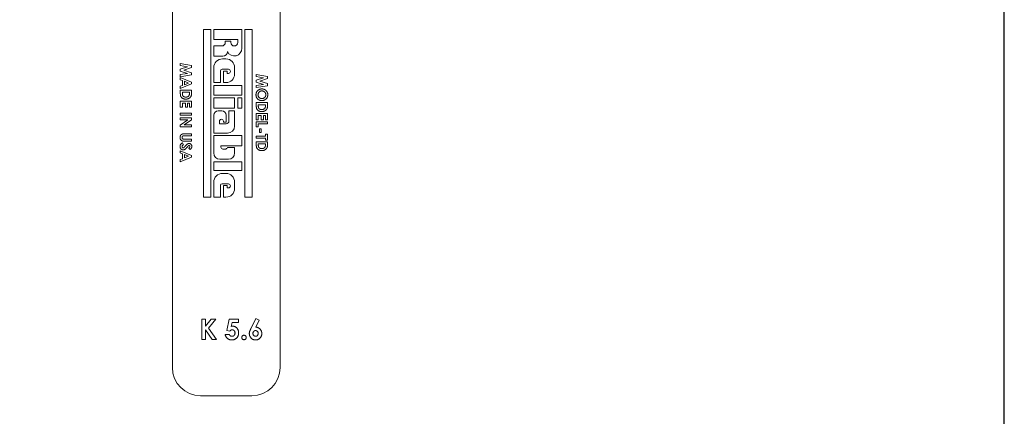
# Model space of a CAD drawing. Units: inches. Extents: x 15 to 210, y 1 to 308.
# Drawn here: x 73 to 82, y 94 to 98 of the extents above; entities that cross this region are included whole.
import ezdxf

# ---------------------------------------------------------------- set-up
doc = ezdxf.new("R2010")
doc.units = ezdxf.units.IN
doc.header["$MEASUREMENT"] = 0

# ---------------------------------------------------------------- blocks, each defined once
blk = doc.blocks.new('*U30')
blk.add_lwpolyline([(-15, -15), (15, -15), (15, 15), (-15, 15)], close=True)
blk = doc.blocks.new('*U31')
at = {"color": 0, "linetype": 'ByBlock', "lineweight": -2, "transparency": 16777216}
blk.add_blockref('*U30', (32, 64), dxfattribs=at)
blk = doc.blocks.new('4_INCH_CR2_TD_FRONT')
at = {"color": 0, "linetype": 'Continuous', "lineweight": 0, "extrusion": (0, 1, -2.22045e-16)}
for p, q in [((7.6169, 2.523), (7.6169, 7.623)), ((8.5729, 7.623), (8.5729, 2.523)), ((7.894, 5.523), (7.959, 5.523)), ((7.894, 4.035), (7.894, 5.523)), ((7.959, 5.523), (7.959, 4.035)), ((7.984, 5.523), (8.234, 5.523)), ((7.984, 5.433), (7.984, 5.523)), ((8.234, 5.523), (8.234, 5.356)), ((8.259, 5.523), (8.324, 5.523)), ((8.259, 4.035), (8.259, 5.523)), ((8.324, 5.523), (8.324, 4.035)), ((8.197, 5.433), (7.984, 5.433)), ((8.086, 5.418), (8.135, 5.418)), ((8.086, 5.4069), (8.086, 5.418)), ((8.135, 5.418), (8.135, 5.407)), ((8.197, 5.407), (8.197, 5.433)), ((7.984, 5.376), (8.0551, 5.376)), ((7.984, 5.286), (7.984, 5.376)), ((8.065, 5.286), (7.984, 5.286)), ((8.061, 5.261), (8.0921, 5.261)), ((7.6869, 5.22), (7.6869, 5.2018)), ((7.7869, 5.2031), (7.6869, 5.22)), ((7.6869, 5.2018), (7.7501, 5.1911)), ((7.7501, 5.1911), (7.6869, 5.1705)), ((7.6869, 5.1705), (7.6869, 5.153)), ((7.7172, 5.1616), (7.7869, 5.1845)), ((7.7869, 5.1387), (7.7172, 5.1616)), ((7.7869, 5.1845), (7.7869, 5.2031)), ((7.984, 5.051), (7.984, 5.184)), ((8.044, 5.156), (8.044, 5.051)), ((8.114, 5.169), (8.057, 5.169)), ((8.169, 5.184), (8.169, 5.1279)), ((7.6869, 5.153), (7.7501, 5.1322)), ((7.7501, 5.1322), (7.6869, 5.1215)), ((7.6869, 5.1215), (7.6869, 5.1033)), ((7.6869, 5.1033), (7.7869, 5.1202)), ((7.6869, 5.0963), (7.6869, 5.0771)), ((7.7869, 5.0559), (7.6869, 5.0963)), ((7.6869, 5.0771), (7.7074, 5.0693)), ((7.7074, 5.0693), (7.7074, 5.0258)), ((7.7869, 5.1202), (7.7869, 5.1387)), ((8.069, 5.153), (8.103, 5.153)), ((8.069, 5.051), (8.069, 5.153)), ((8.103, 5.153), (8.103, 5.133)), ((8.103, 5.133), (8.114, 5.133)), ((8.361, 5.1232), (8.361, 5.105)), ((8.461, 5.1063), (8.361, 5.1232)), ((8.361, 5.105), (8.4242, 5.0943)), ((8.4242, 5.0943), (8.361, 5.0737)), ((8.361, 5.0737), (8.361, 5.0562)), ((8.3913, 5.0649), (8.461, 5.0877)), ((8.461, 5.0877), (8.461, 5.1063)), ((7.6869, 4.9988), (7.7869, 5.0392)), ((7.7074, 5.0258), (7.6869, 5.018)), ((7.6869, 5.018), (7.6869, 4.9988)), ((7.6869, 4.9841), (7.6869, 4.9611)), ((7.7869, 4.9841), (7.6869, 4.9841)), ((7.7254, 5.0326), (7.7254, 5.0625)), ((7.7254, 5.0625), (7.7601, 5.0475)), ((7.7601, 5.0475), (7.7254, 5.0326)), ((7.7869, 5.0392), (7.7869, 5.0559)), ((7.7869, 4.9615), (7.7869, 4.9841)), ((8.044, 5.051), (7.984, 5.051)), ((7.984, 4.94), (7.984, 5.026)), ((7.984, 5.026), (8.234, 5.026)), ((8.0921, 5.051), (8.069, 5.051)), ((8.234, 5.026), (8.234, 4.94)), ((8.361, 5.0562), (8.4242, 5.0354)), ((8.4242, 5.0354), (8.361, 5.0247)), ((8.361, 5.0247), (8.361, 5.0065)), ((8.361, 5.0065), (8.461, 5.0234)), ((8.461, 5.0419), (8.3913, 5.0649)), ((8.461, 5.0234), (8.461, 5.0419)), ((7.7049, 4.9661), (7.769, 4.9661)), ((7.7049, 4.9568), (7.7049, 4.9661)), ((7.769, 4.9661), (7.769, 4.9593)), ((8.234, 4.94), (7.984, 4.94)), ((7.984, 4.915), (8.169, 4.915)), ((7.984, 4.825), (7.984, 4.915)), ((8.169, 4.915), (8.169, 4.825)), ((8.196, 4.825), (8.196, 4.915)), ((8.196, 4.915), (8.234, 4.915)), ((8.234, 4.915), (8.234, 4.825)), ((7.6869, 4.8866), (7.6869, 4.8328)), ((7.7869, 4.8866), (7.6869, 4.8866)), ((7.6869, 4.8328), (7.7049, 4.8328)), ((7.7049, 4.8687), (7.7318, 4.8687)), ((7.7049, 4.8328), (7.7049, 4.8687)), ((7.7318, 4.8687), (7.7318, 4.8328)), ((7.7318, 4.8328), (7.7497, 4.8328)), ((7.7497, 4.8687), (7.769, 4.8687)), ((7.7497, 4.8328), (7.7497, 4.8687)), ((7.769, 4.8687), (7.769, 4.8328)), ((7.769, 4.8328), (7.7869, 4.8328)), ((7.7869, 4.8328), (7.7869, 4.8866)), ((8.169, 4.825), (7.984, 4.825)), ((8.234, 4.825), (8.196, 4.825)), ((8.361, 4.8732), (8.361, 4.8502)), ((8.461, 4.8732), (8.361, 4.8732)), ((8.379, 4.8552), (8.4431, 4.8552)), ((8.379, 4.8459), (8.379, 4.8552)), ((8.4431, 4.8552), (8.4431, 4.8484)), ((8.461, 4.8506), (8.461, 4.8732)), ((7.6869, 4.779), (7.6869, 4.761)), ((7.7869, 4.779), (7.6869, 4.779)), ((7.6869, 4.761), (7.7869, 4.761)), ((7.6869, 4.7379), (7.6869, 4.72)), ((7.7869, 4.7379), (7.6869, 4.7379)), ((7.7525, 4.72), (7.6869, 4.6747)), ((7.6869, 4.72), (7.7525, 4.72)), ((7.7211, 4.6764), (7.7869, 4.7218)), ((7.7869, 4.761), (7.7869, 4.779)), ((7.7869, 4.7218), (7.7869, 4.7379)), ((7.984, 4.603), (7.984, 4.7613)), ((8.0237, 4.801), (8.0544, 4.801)), ((8.094, 4.7613), (8.094, 4.7)), ((8.118, 4.801), (8.169, 4.801)), ((8.118, 4.7097), (8.118, 4.801)), ((8.169, 4.801), (8.169, 4.6661)), ((8.361, 4.7758), (8.361, 4.7219)), ((8.461, 4.7758), (8.361, 4.7758)), ((8.361, 4.7219), (8.379, 4.7219)), ((8.379, 4.7578), (8.4059, 4.7578)), ((8.379, 4.7219), (8.379, 4.7578)), ((8.4059, 4.7578), (8.4059, 4.7219)), ((8.4059, 4.7219), (8.4239, 4.7219)), ((8.4239, 4.7578), (8.4431, 4.7578)), ((8.4239, 4.7219), (8.4239, 4.7578)), ((8.4431, 4.7578), (8.4431, 4.7219)), ((8.4431, 4.7219), (8.461, 4.7219)), ((8.461, 4.7219), (8.461, 4.7758)), ((7.6869, 4.6747), (7.6869, 4.6584)), ((7.6869, 4.6584), (7.7869, 4.6584)), ((7.7869, 4.6764), (7.7211, 4.6764)), ((7.7869, 4.6584), (7.7869, 4.6764)), ((8.034, 4.708), (8.034, 4.686)), ((8.034, 4.686), (8.0943, 4.686)), ((8.07, 4.7), (8.07, 4.708)), ((8.094, 4.7), (8.07, 4.7)), ((8.361, 4.704), (8.361, 4.6578)), ((8.461, 4.704), (8.361, 4.704)), ((8.361, 4.6578), (8.379, 4.6578)), ((8.379, 4.686), (8.461, 4.686)), ((8.379, 4.6578), (8.379, 4.686)), ((8.3893, 4.6424), (8.3893, 4.6078)), ((8.4059, 4.6424), (8.3893, 4.6424)), ((8.4059, 4.6078), (8.4059, 4.6424)), ((8.461, 4.686), (8.461, 4.704)), ((7.7219, 4.579), (7.7869, 4.579)), ((7.7869, 4.5495), (7.7242, 4.5495)), ((7.7869, 4.5969), (7.7273, 4.5969)), ((7.7869, 4.579), (7.7869, 4.5969)), ((7.7869, 4.5315), (7.7869, 4.5495)), ((8.1059, 4.603), (7.984, 4.603)), ((7.984, 4.427), (7.984, 4.581)), ((7.984, 4.581), (8.234, 4.581)), ((8.234, 4.581), (8.234, 4.49)), ((8.361, 4.577), (8.361, 4.5591)), ((8.4431, 4.577), (8.361, 4.577)), ((8.361, 4.5591), (8.4431, 4.5591)), ((8.3893, 4.6078), (8.4059, 4.6078)), ((8.4431, 4.595), (8.4431, 4.577)), ((8.461, 4.595), (8.4431, 4.595)), ((8.4431, 4.5591), (8.4431, 4.5411)), ((8.461, 4.5411), (8.461, 4.595)), ((7.7151, 4.5004), (7.7057, 4.5161)), ((7.7273, 4.5315), (7.7869, 4.5315)), ((7.7613, 4.4706), (7.7736, 4.4572)), ((8.047, 4.49), (8.047, 4.4793)), ((8.234, 4.49), (8.047, 4.49)), ((8.0653, 4.461), (8.086, 4.461)), ((8.1046, 4.476), (8.169, 4.476)), ((8.169, 4.476), (8.169, 4.427)), ((8.361, 4.527), (8.361, 4.5041)), ((8.461, 4.527), (8.361, 4.527)), ((8.379, 4.5091), (8.4431, 4.5091)), ((8.379, 4.4997), (8.379, 4.5091)), ((8.4431, 4.5411), (8.461, 4.5411)), ((8.4431, 4.5091), (8.4431, 4.5022)), ((8.461, 4.5044), (8.461, 4.527)), ((7.6869, 4.4463), (7.6869, 4.4271)), ((7.7869, 4.4059), (7.6869, 4.4463)), ((7.6869, 4.4271), (7.7074, 4.4193)), ((7.6869, 4.3488), (7.7869, 4.3892)), ((7.7074, 4.3758), (7.6869, 4.368)), ((7.7074, 4.4193), (7.7074, 4.3758)), ((7.7254, 4.3826), (7.7254, 4.4125)), ((7.7254, 4.4125), (7.7601, 4.3975)), ((7.7601, 4.3975), (7.7254, 4.3826)), ((7.7869, 4.3892), (7.7869, 4.4059)), ((8.114, 4.372), (8.0391, 4.372)), ((7.6869, 4.368), (7.6869, 4.3488)), ((7.984, 4.27), (7.984, 4.347)), ((7.984, 4.347), (8.234, 4.347)), ((8.234, 4.347), (8.234, 4.27)), ((8.234, 4.27), (7.984, 4.27)), ((8.061, 4.245), (8.0921, 4.245)), ((7.984, 4.035), (7.984, 4.168)), ((8.044, 4.14), (8.044, 4.035)), ((8.114, 4.153), (8.057, 4.153)), ((8.069, 4.137), (8.103, 4.137)), ((8.069, 4.035), (8.069, 4.137)), ((8.103, 4.137), (8.103, 4.117)), ((8.103, 4.117), (8.114, 4.117)), ((8.169, 4.168), (8.169, 4.1119)), ((7.959, 4.035), (7.894, 4.035)), ((8.044, 4.035), (7.984, 4.035)), ((8.0921, 4.035), (8.069, 4.035)), ((8.324, 4.035), (8.259, 4.035)), ((7.877, 2.953), (7.877, 2.773)), ((7.9093, 2.953), (7.877, 2.953)), ((7.9093, 2.8896), (7.9093, 2.953)), ((7.9604, 2.953), (7.9093, 2.8896)), ((7.937, 2.8733), (8.0012, 2.953)), ((8.0012, 2.953), (7.9604, 2.953)), ((8.1204, 2.953), (8.0993, 2.8531)), ((8.2024, 2.953), (8.1204, 2.953)), ((8.139, 2.8889), (8.146, 2.923)), ((8.146, 2.923), (8.2024, 2.923)), ((8.2024, 2.923), (8.2024, 2.953)), ((8.3586, 2.9576), (8.3129, 2.8677)), ((8.3558, 2.8814), (8.3872, 2.9431)), ((8.3872, 2.9431), (8.3586, 2.9576)), ((7.9093, 2.8574), (7.9685, 2.773)), ((7.9093, 2.773), (7.9093, 2.8574)), ((8.0074, 2.773), (7.937, 2.8733)), ((8.1216, 2.8168), (8.0847, 2.8168)), ((8.0993, 2.8531), (8.1265, 2.8468)), ((7.877, 2.773), (7.9093, 2.773)), ((7.9685, 2.773), (8.0074, 2.773)), ((8.3229, 2.273), (7.8669, 2.273))]:
    blk.add_line(p, q, dxfattribs=at)
at = {"color": 0, "linetype": 'Continuous', "lineweight": 0}
for centre, radius, start, end in [((8.0551, 5.4069), 0.031, 270, 0), ((8.166, 5.407), 0.031, 180, 360), ((8.057, 5.156), 0.013, 90, 180), ((8.114, 5.151), 0.018, 270, 90), ((8.052, 4.708), 0.018, 360, 180), ((8.0943, 4.7097), 0.0238, 270, 360), ((8.0653, 4.4793), 0.0183, 180, 270), ((8.086, 4.48), 0.019, 270, 347.8468), ((8.057, 4.14), 0.013, 90, 180), ((8.114, 4.135), 0.018, 270, 90)]:
    blk.add_arc(centre, radius, start, end, dxfattribs=at)
at = {"color": 0, "linetype": 'Continuous', "lineweight": 0, "extrusion": (0, -2.22045e-16, -1)}
for centre, radius, start, end in [((-8.166, 5.356), 0.068, 180, 333.77412), ((-8.061, 5.184), 0.077, 0, 90), ((-8.065, 5.326), 0.04, 180, 270), ((-8.0921, 5.184), 0.077, 90, 180), ((-8.0921, 5.1279), 0.077, 180, 270), ((-8.0237, 4.7613), 0.0397, 0, 90), ((-8.0544, 4.7613), 0.0397, 90, 180), ((-8.1059, 4.6661), 0.0632, 180, 270), ((-8.0391, 4.427), 0.055, 270, 0), ((-8.114, 4.427), 0.055, 180, 270), ((-8.061, 4.168), 0.077, 0, 90), ((-8.0921, 4.168), 0.077, 90, 180), ((-8.0921, 4.1119), 0.077, 180, 270), ((-7.8669, 2.523), 0.25, 270, 360), ((-8.3229, 2.523), 0.25, 180, 270)]:
    blk.add_arc(centre, radius, start, end, dxfattribs=at)
at = {"color": 0, "linetype": 'Continuous', "lineweight": 0}
for points, knots in [([(8.4111, 4.995), (8.4093, 4.9949), (8.4059, 4.9948), (8.4008, 4.9941), (8.3958, 4.993), (8.3911, 4.9913), (8.3865, 4.9892), (8.3822, 4.9867), (8.378, 4.9836), (8.374, 4.9802), (8.3704, 4.9763), (8.3672, 4.9723), (8.3645, 4.9679), (8.3623, 4.9633), (8.3606, 4.9585), (8.3594, 4.9535), (8.3586, 4.9482), (8.3585, 4.9446), (8.3585, 4.9427)], [0, 0, 0, 0, 0.06384, 0.125981, 0.186796, 0.247379, 0.307705, 0.369005, 0.431332, 0.495431, 0.559581, 0.621958, 0.683596, 0.744762, 0.806272, 0.868851, 0.933253, 1, 1, 1, 1]), ([(8.4636, 4.9429), (8.4636, 4.944), (8.4636, 4.9463), (8.4632, 4.9497), (8.4627, 4.9531), (8.4619, 4.9564), (8.4609, 4.9596), (8.4597, 4.9628), (8.4582, 4.966), (8.4566, 4.969), (8.4548, 4.972), (8.4528, 4.9747), (8.4506, 4.9774), (8.4483, 4.9798), (8.4458, 4.9822), (8.4432, 4.9843), (8.4404, 4.9863), (8.4375, 4.9881), (8.4345, 4.9897), (8.4313, 4.9911), (8.4281, 4.9923), (8.4249, 4.9933), (8.4215, 4.994), (8.4181, 4.9946), (8.4146, 4.9949), (8.4123, 4.995), (8.4111, 4.995)], [0, 0, 0, 0, 0.042136, 0.083973, 0.125159, 0.166437, 0.20741, 0.248784, 0.290614, 0.332876, 0.375096, 0.416785, 0.457965, 0.498961, 0.539956, 0.581136, 0.622542, 0.664427, 0.70636, 0.747988, 0.78959, 0.830959, 0.872419, 0.914326, 0.95689, 1, 1, 1, 1]), ([(7.6869, 4.9611), (7.6869, 4.9596), (7.6869, 4.9566), (7.6871, 4.9522), (7.6872, 4.9483), (7.6875, 4.9447), (7.6879, 4.9414), (7.6883, 4.9385), (7.6887, 4.936), (7.6895, 4.9331), (7.6908, 4.9298), (7.6927, 4.9261), (7.6952, 4.9225), (7.6982, 4.919), (7.7016, 4.9158), (7.7054, 4.9129), (7.7097, 4.9104), (7.7143, 4.9083), (7.7193, 4.9067), (7.7245, 4.9055), (7.7299, 4.9047), (7.7336, 4.9046), (7.7355, 4.9046)], [0, 0, 0, 0, 0.05453, 0.104883, 0.151069, 0.193123, 0.230873, 0.264784, 0.294444, 0.320502, 0.368804, 0.418001, 0.46861, 0.521512, 0.575912, 0.631185, 0.688215, 0.747556, 0.808571, 0.870523, 0.934228, 1, 1, 1, 1]), ([(7.7358, 4.9225), (7.735, 4.9226), (7.7333, 4.9226), (7.7308, 4.9228), (7.7285, 4.9231), (7.7262, 4.9235), (7.724, 4.9241), (7.722, 4.9247), (7.72, 4.9256), (7.7182, 4.9265), (7.7164, 4.9275), (7.7148, 4.9286), (7.7133, 4.9298), (7.712, 4.931), (7.7108, 4.9323), (7.7097, 4.9337), (7.7087, 4.9352), (7.7079, 4.9367), (7.7071, 4.9384), (7.7065, 4.9404), (7.706, 4.9425), (7.7056, 4.9449), (7.7053, 4.9475), (7.705, 4.9504), (7.7049, 4.9535), (7.7049, 4.9556), (7.7049, 4.9568)], [0, 0, 0, 0, 0.048, 0.09461, 0.139252, 0.182341, 0.224168, 0.264476, 0.304302, 0.342864, 0.380671, 0.417067, 0.452021, 0.486243, 0.519936, 0.552784, 0.585225, 0.617599, 0.651861, 0.689324, 0.73097, 0.776272, 0.825795, 0.879594, 0.937388, 1, 1, 1, 1]), ([(7.7355, 4.9046), (7.7369, 4.9046), (7.7395, 4.9046), (7.7434, 4.905), (7.7471, 4.9055), (7.7507, 4.9063), (7.7542, 4.9072), (7.7576, 4.9084), (7.7609, 4.9098), (7.7639, 4.9114), (7.7669, 4.9132), (7.7696, 4.9151), (7.7721, 4.9171), (7.7744, 4.9193), (7.7765, 4.9215), (7.7784, 4.9239), (7.7801, 4.9264), (7.7816, 4.929), (7.7829, 4.9319), (7.7839, 4.9351), (7.7849, 4.9386), (7.7856, 4.9425), (7.7862, 4.9468), (7.7866, 4.9514), (7.7869, 4.9563), (7.7869, 4.9597), (7.7869, 4.9615)], [0, 0, 0, 0, 0.045576, 0.089695, 0.132737, 0.17487, 0.215989, 0.256553, 0.296547, 0.336389, 0.375341, 0.413004, 0.449792, 0.485421, 0.52024, 0.554608, 0.588601, 0.622566, 0.657748, 0.696076, 0.737575, 0.782567, 0.831344, 0.883732, 0.939851, 1, 1, 1, 1]), ([(7.761, 4.932), (7.7602, 4.9312), (7.7587, 4.9297), (7.7561, 4.9278), (7.7533, 4.9262), (7.7502, 4.9249), (7.7469, 4.9238), (7.7434, 4.9231), (7.7397, 4.9226), (7.7371, 4.9226), (7.7358, 4.9225)], [0, 0, 0, 0, 0.116501, 0.233155, 0.349866, 0.470082, 0.593512, 0.722564, 0.85772, 1, 1, 1, 1]), ([(7.769, 4.9593), (7.769, 4.9578), (7.7689, 4.9548), (7.7685, 4.9506), (7.7679, 4.9467), (7.767, 4.9431), (7.7659, 4.9398), (7.7645, 4.9369), (7.7629, 4.9342), (7.7616, 4.9327), (7.761, 4.932)], [0, 0, 0, 0, 0.155553, 0.301319, 0.436493, 0.56332, 0.681255, 0.792364, 0.898337, 1, 1, 1, 1]), ([(8.3585, 4.9427), (8.3585, 4.941), (8.3586, 4.9375), (8.3593, 4.9324), (8.3605, 4.9275), (8.3622, 4.9228), (8.3643, 4.9183), (8.367, 4.9141), (8.3701, 4.91), (8.3736, 4.9061), (8.3775, 4.9026), (8.3816, 4.8996), (8.3859, 4.897), (8.3905, 4.8948), (8.3953, 4.8932), (8.4002, 4.892), (8.4054, 4.8913), (8.409, 4.8912), (8.4107, 4.8911)], [0, 0, 0, 0, 0.064503, 0.127079, 0.188403, 0.248921, 0.309521, 0.370449, 0.432877, 0.497203, 0.561561, 0.624233, 0.685663, 0.746822, 0.808265, 0.870483, 0.934273, 1, 1, 1, 1]), ([(8.3764, 4.9428), (8.3765, 4.9438), (8.3765, 4.9458), (8.3769, 4.9488), (8.3775, 4.9517), (8.3783, 4.9545), (8.3794, 4.9572), (8.3807, 4.9598), (8.3823, 4.9623), (8.3835, 4.9639), (8.3841, 4.9647)], [0, 0, 0, 0, 0.128425, 0.254293, 0.378474, 0.501064, 0.623816, 0.746902, 0.872009, 1, 1, 1, 1]), ([(8.411, 4.9091), (8.4098, 4.9091), (8.4074, 4.9092), (8.404, 4.9097), (8.4007, 4.9104), (8.3975, 4.9115), (8.3945, 4.9129), (8.3916, 4.9146), (8.3889, 4.9166), (8.3864, 4.9189), (8.384, 4.9214), (8.382, 4.9241), (8.3803, 4.9269), (8.3789, 4.9298), (8.3778, 4.9329), (8.377, 4.936), (8.3765, 4.9394), (8.3765, 4.9416), (8.3764, 4.9428)], [0, 0, 0, 0, 0.066759, 0.131045, 0.19413, 0.255989, 0.317168, 0.379149, 0.441745, 0.505856, 0.56992, 0.631846, 0.692551, 0.75304, 0.81314, 0.873775, 0.935846, 1, 1, 1, 1]), ([(8.3841, 4.9647), (8.385, 4.9657), (8.3866, 4.9677), (8.3894, 4.9702), (8.3924, 4.9723), (8.3957, 4.974), (8.3992, 4.9754), (8.4029, 4.9764), (8.4068, 4.9769), (8.4095, 4.977), (8.4108, 4.977)], [0, 0, 0, 0, 0.126541, 0.249321, 0.369579, 0.489463, 0.61155, 0.735809, 0.865197, 1, 1, 1, 1]), ([(8.4107, 4.8911), (8.4126, 4.8912), (8.4161, 4.8913), (8.4214, 4.892), (8.4264, 4.8932), (8.4312, 4.8949), (8.4358, 4.897), (8.4402, 4.8997), (8.4444, 4.9028), (8.4483, 4.9063), (8.4519, 4.9102), (8.455, 4.9143), (8.4577, 4.9186), (8.4599, 4.9231), (8.4615, 4.9278), (8.4627, 4.9326), (8.4635, 4.9377), (8.4636, 4.9411), (8.4636, 4.9429)], [0, 0, 0, 0, 0.066066, 0.129992, 0.192552, 0.25417, 0.315834, 0.377776, 0.440807, 0.505633, 0.570265, 0.632811, 0.69392, 0.754046, 0.814368, 0.874854, 0.93661, 1, 1, 1, 1]), ([(8.4108, 4.977), (8.4121, 4.977), (8.4145, 4.9769), (8.4181, 4.9765), (8.4214, 4.9757), (8.4247, 4.9747), (8.4277, 4.9733), (8.4306, 4.9716), (8.4333, 4.9696), (8.4359, 4.9673), (8.4381, 4.9648), (8.4402, 4.9621), (8.4419, 4.9593), (8.4433, 4.9564), (8.4443, 4.9533), (8.4451, 4.95), (8.4456, 4.9466), (8.4456, 4.9443), (8.4457, 4.9431)], [0, 0, 0, 0, 0.068293, 0.133755, 0.19764, 0.259802, 0.321031, 0.382515, 0.444257, 0.507198, 0.570112, 0.631188, 0.691402, 0.751292, 0.811479, 0.872488, 0.935391, 1, 1, 1, 1]), ([(8.4457, 4.9431), (8.4456, 4.942), (8.4456, 4.9397), (8.4451, 4.9363), (8.4443, 4.9331), (8.4432, 4.93), (8.4418, 4.927), (8.44, 4.9242), (8.438, 4.9215), (8.4356, 4.919), (8.4331, 4.9167), (8.4303, 4.9146), (8.4274, 4.9129), (8.4244, 4.9115), (8.4213, 4.9104), (8.418, 4.9096), (8.4145, 4.9092), (8.4122, 4.9091), (8.411, 4.9091)], [0, 0, 0, 0, 0.064461, 0.127214, 0.188248, 0.248766, 0.309354, 0.370354, 0.432676, 0.496832, 0.561035, 0.623726, 0.68529, 0.746729, 0.807822, 0.870207, 0.93406, 1, 1, 1, 1]), ([(8.361, 4.8502), (8.3611, 4.8487), (8.3611, 4.8457), (8.3612, 4.8413), (8.3614, 4.8374), (8.3616, 4.8338), (8.362, 4.8305), (8.3624, 4.8277), (8.3629, 4.8251), (8.3636, 4.8222), (8.3649, 4.8189), (8.3669, 4.8152), (8.3694, 4.8116), (8.3723, 4.8081), (8.3757, 4.8049), (8.3795, 4.802), (8.3838, 4.7995), (8.3884, 4.7975), (8.3934, 4.7958), (8.3986, 4.7946), (8.404, 4.7938), (8.4078, 4.7937), (8.4096, 4.7937)], [0, 0, 0, 0, 0.05453, 0.104883, 0.151069, 0.193123, 0.230873, 0.264784, 0.294444, 0.320502, 0.368804, 0.418001, 0.46861, 0.521512, 0.575912, 0.631185, 0.688215, 0.747556, 0.808571, 0.870523, 0.934228, 1, 1, 1, 1]), ([(8.41, 4.8116), (8.4091, 4.8117), (8.4074, 4.8117), (8.4049, 4.8119), (8.4026, 4.8122), (8.4003, 4.8126), (8.3981, 4.8132), (8.3961, 4.8138), (8.3941, 4.8147), (8.3923, 4.8156), (8.3905, 4.8166), (8.3889, 4.8177), (8.3875, 4.8189), (8.3861, 4.8201), (8.3849, 4.8214), (8.3838, 4.8228), (8.3828, 4.8243), (8.382, 4.8258), (8.3813, 4.8275), (8.3807, 4.8295), (8.3801, 4.8316), (8.3797, 4.834), (8.3794, 4.8366), (8.3792, 4.8395), (8.379, 4.8426), (8.379, 4.8447), (8.379, 4.8459)], [0, 0, 0, 0, 0.048, 0.09461, 0.139252, 0.182341, 0.224168, 0.264476, 0.304302, 0.342864, 0.380671, 0.417067, 0.452021, 0.486243, 0.519936, 0.552784, 0.585225, 0.617599, 0.651861, 0.689324, 0.73097, 0.776272, 0.825795, 0.879594, 0.937388, 1, 1, 1, 1]), ([(8.4096, 4.7937), (8.411, 4.7937), (8.4136, 4.7938), (8.4175, 4.7941), (8.4212, 4.7946), (8.4249, 4.7954), (8.4284, 4.7963), (8.4317, 4.7975), (8.435, 4.7989), (8.4381, 4.8005), (8.441, 4.8023), (8.4437, 4.8042), (8.4462, 4.8062), (8.4486, 4.8084), (8.4506, 4.8106), (8.4525, 4.813), (8.4542, 4.8155), (8.4557, 4.8181), (8.457, 4.821), (8.4581, 4.8242), (8.459, 4.8277), (8.4597, 4.8316), (8.4603, 4.8359), (8.4607, 4.8405), (8.461, 4.8454), (8.461, 4.8488), (8.461, 4.8506)], [0, 0, 0, 0, 0.045576, 0.089695, 0.132737, 0.17487, 0.215989, 0.256553, 0.296547, 0.336389, 0.375341, 0.413004, 0.449792, 0.485421, 0.52024, 0.554608, 0.588601, 0.622566, 0.657748, 0.696076, 0.737575, 0.782567, 0.831344, 0.883732, 0.939851, 1, 1, 1, 1]), ([(8.4351, 4.8211), (8.4343, 4.8203), (8.4328, 4.8188), (8.4302, 4.8169), (8.4274, 4.8153), (8.4243, 4.814), (8.421, 4.8129), (8.4176, 4.8122), (8.4138, 4.8117), (8.4113, 4.8117), (8.41, 4.8116)], [0, 0, 0, 0, 0.116501, 0.233155, 0.349866, 0.470082, 0.593512, 0.722564, 0.85772, 1, 1, 1, 1]), ([(8.4431, 4.8484), (8.4431, 4.8469), (8.443, 4.844), (8.4427, 4.8397), (8.442, 4.8358), (8.4412, 4.8322), (8.4401, 4.829), (8.4387, 4.826), (8.4371, 4.8233), (8.4357, 4.8218), (8.4351, 4.8211)], [0, 0, 0, 0, 0.155553, 0.301319, 0.436493, 0.56332, 0.681255, 0.792364, 0.898337, 1, 1, 1, 1]), ([(7.7273, 4.5969), (7.7258, 4.5969), (7.7231, 4.5969), (7.7191, 4.5967), (7.7154, 4.5965), (7.7121, 4.5961), (7.709, 4.5957), (7.7064, 4.5951), (7.704, 4.5944), (7.7019, 4.5936), (7.7, 4.5927), (7.6982, 4.5916), (7.6966, 4.5905), (7.6949, 4.5891), (7.6934, 4.5877), (7.692, 4.5861), (7.6906, 4.5843), (7.6893, 4.5824), (7.6881, 4.5805), (7.6872, 4.5784), (7.6863, 4.5762), (7.6856, 4.574), (7.685, 4.5716), (7.6847, 4.5692), (7.6844, 4.5667), (7.6844, 4.565), (7.6844, 4.5642)], [0, 0, 0, 0, 0.069504, 0.133869, 0.193171, 0.247501, 0.296553, 0.340871, 0.380565, 0.415863, 0.448968, 0.482009, 0.51519, 0.548713, 0.582777, 0.617567, 0.653006, 0.689764, 0.727017, 0.764318, 0.801893, 0.83992, 0.878419, 0.917691, 0.958282, 1, 1, 1, 1]), ([(7.6844, 4.5642), (7.6844, 4.5629), (7.6844, 4.5603), (7.685, 4.5567), (7.6858, 4.5533), (7.6869, 4.5501), (7.6884, 4.5471), (7.6903, 4.5444), (7.6925, 4.5418), (7.695, 4.5394), (7.6977, 4.5373), (7.7005, 4.5355), (7.7034, 4.5341), (7.7059, 4.5333), (7.708, 4.5327), (7.7099, 4.5324), (7.7121, 4.5321), (7.7146, 4.5319), (7.7173, 4.5318), (7.7204, 4.5316), (7.7237, 4.5315), (7.7261, 4.5315), (7.7273, 4.5315)], [0, 0, 0, 0, 0.062804, 0.121905, 0.178155, 0.232181, 0.285414, 0.338613, 0.393449, 0.449965, 0.505994, 0.559481, 0.610547, 0.660158, 0.686754, 0.717971, 0.753517, 0.793491, 0.838203, 0.887421, 0.941453, 1, 1, 1, 1]), ([(7.7023, 4.5646), (7.7023, 4.5653), (7.7024, 4.5668), (7.7028, 4.5689), (7.7034, 4.5709), (7.7043, 4.5727), (7.7055, 4.5742), (7.7068, 4.5756), (7.7083, 4.5767), (7.7097, 4.5774), (7.7109, 4.5779), (7.712, 4.5782), (7.7133, 4.5784), (7.7147, 4.5786), (7.7163, 4.5788), (7.718, 4.5789), (7.7199, 4.579), (7.7212, 4.579), (7.7219, 4.579)], [0, 0, 0, 0, 0.081602, 0.158709, 0.231721, 0.3027, 0.371337, 0.437553, 0.50346, 0.569953, 0.605679, 0.64643, 0.692273, 0.742924, 0.799683, 0.860547, 0.9278, 1, 1, 1, 1]), ([(7.7242, 4.5495), (7.7234, 4.5495), (7.7219, 4.5495), (7.7197, 4.5495), (7.7176, 4.5497), (7.7158, 4.5498), (7.7142, 4.55), (7.7128, 4.5502), (7.7116, 4.5505), (7.7103, 4.5509), (7.7088, 4.5517), (7.7072, 4.5528), (7.7058, 4.5542), (7.7046, 4.5559), (7.7035, 4.5578), (7.7028, 4.5599), (7.7024, 4.5622), (7.7023, 4.5637), (7.7023, 4.5646)], [0, 0, 0, 0, 0.078703, 0.150926, 0.216735, 0.276098, 0.328536, 0.37473, 0.414956, 0.449101, 0.511352, 0.572898, 0.637286, 0.705192, 0.775323, 0.84629, 0.921168, 1, 1, 1, 1]), ([(7.7057, 4.5161), (7.7048, 4.5157), (7.703, 4.5148), (7.7005, 4.5133), (7.6982, 4.5117), (7.6961, 4.5101), (7.6942, 4.5084), (7.6924, 4.5066), (7.6909, 4.5048), (7.6895, 4.5029), (7.6883, 4.5009), (7.6872, 4.4988), (7.6863, 4.4967), (7.6856, 4.4944), (7.685, 4.4921), (7.6846, 4.4897), (7.6844, 4.4872), (7.6844, 4.4855), (7.6844, 4.4846)], [0, 0, 0, 0, 0.074827, 0.146497, 0.215053, 0.281265, 0.344576, 0.405994, 0.465537, 0.523812, 0.581267, 0.638533, 0.696603, 0.754991, 0.813735, 0.874115, 0.93644, 1, 1, 1, 1]), ([(7.6844, 4.4846), (7.6844, 4.4835), (7.6844, 4.4814), (7.6848, 4.4783), (7.6855, 4.4753), (7.6863, 4.4725), (7.6875, 4.4699), (7.6888, 4.4674), (7.6905, 4.4651), (7.6924, 4.4629), (7.6944, 4.4609), (7.6967, 4.4592), (7.699, 4.4578), (7.7015, 4.4566), (7.7042, 4.4557), (7.7069, 4.4551), (7.7098, 4.4547), (7.7118, 4.4546), (7.7128, 4.4546)], [0, 0, 0, 0, 0.070372, 0.137744, 0.202651, 0.265836, 0.327473, 0.388695, 0.449632, 0.511404, 0.573055, 0.632768, 0.692406, 0.751467, 0.810961, 0.872079, 0.934802, 1, 1, 1, 1]), ([(7.7023, 4.484), (7.7023, 4.4847), (7.7024, 4.4863), (7.7031, 4.4885), (7.7041, 4.4907), (7.7055, 4.4928), (7.7073, 4.4948), (7.7096, 4.4968), (7.7122, 4.4987), (7.7141, 4.4998), (7.7151, 4.5004)], [0, 0, 0, 0, 0.104971, 0.210442, 0.318778, 0.433771, 0.557861, 0.692388, 0.839542, 1, 1, 1, 1]), ([(7.7118, 4.4725), (7.7112, 4.4726), (7.7099, 4.4727), (7.7082, 4.4733), (7.7066, 4.4744), (7.7051, 4.4758), (7.7038, 4.4775), (7.703, 4.4795), (7.7024, 4.4817), (7.7023, 4.4832), (7.7023, 4.484)], [0, 0, 0, 0, 0.11172, 0.222133, 0.338573, 0.46457, 0.595654, 0.724527, 0.858014, 1, 1, 1, 1]), ([(7.729, 4.4858), (7.7285, 4.4851), (7.7274, 4.4839), (7.7258, 4.482), (7.7243, 4.4804), (7.723, 4.479), (7.7217, 4.4777), (7.7206, 4.4766), (7.7196, 4.4757), (7.7184, 4.4748), (7.717, 4.4739), (7.7152, 4.4731), (7.7135, 4.4726), (7.7124, 4.4726), (7.7118, 4.4725)], [0, 0, 0, 0, 0.117364, 0.224453, 0.322564, 0.411125, 0.490169, 0.560382, 0.620616, 0.671596, 0.761648, 0.844909, 0.923653, 1, 1, 1, 1]), ([(7.7128, 4.4546), (7.7139, 4.4546), (7.7159, 4.4547), (7.7189, 4.4551), (7.7218, 4.4559), (7.7246, 4.4569), (7.7273, 4.4583), (7.7301, 4.4601), (7.733, 4.4624), (7.7348, 4.4641), (7.7358, 4.4649)], [0, 0, 0, 0, 0.120166, 0.23758, 0.351978, 0.465467, 0.582886, 0.710063, 0.849176, 1, 1, 1, 1]), ([(7.7641, 4.511), (7.7629, 4.511), (7.7605, 4.5108), (7.7568, 4.5099), (7.7532, 4.5084), (7.7501, 4.5068), (7.7476, 4.505), (7.7455, 4.5033), (7.7432, 4.5012), (7.7408, 4.4988), (7.7381, 4.4961), (7.7352, 4.493), (7.7322, 4.4895), (7.7301, 4.4871), (7.729, 4.4858)], [0, 0, 0, 0, 0.081079, 0.16473, 0.251791, 0.344874, 0.397447, 0.457833, 0.526529, 0.604021, 0.690082, 0.784788, 0.88787, 1, 1, 1, 1]), ([(7.7358, 4.4649), (7.736, 4.4652), (7.7365, 4.4657), (7.7375, 4.4667), (7.7386, 4.4679), (7.7399, 4.4694), (7.7415, 4.4711), (7.7432, 4.4731), (7.7452, 4.4754), (7.7466, 4.477), (7.7473, 4.4778)], [0, 0, 0, 0, 0.057326, 0.134323, 0.229377, 0.344215, 0.479541, 0.633814, 0.807047, 1, 1, 1, 1]), ([(7.7473, 4.4778), (7.7481, 4.4787), (7.7496, 4.4804), (7.7517, 4.4828), (7.7537, 4.485), (7.7554, 4.4868), (7.7569, 4.4884), (7.7582, 4.4896), (7.7592, 4.4906), (7.7599, 4.4912), (7.7602, 4.4914)], [0, 0, 0, 0, 0.190749, 0.363309, 0.51681, 0.650573, 0.766174, 0.862868, 0.940768, 1, 1, 1, 1]), ([(7.7602, 4.4914), (7.7606, 4.4916), (7.7613, 4.4921), (7.7625, 4.4927), (7.7637, 4.493), (7.7646, 4.493), (7.765, 4.4931)], [0, 0, 0, 0, 0.262162, 0.512885, 0.758119, 1, 1, 1, 1]), ([(7.7715, 4.485), (7.7715, 4.4844), (7.7714, 4.4831), (7.7709, 4.4813), (7.7701, 4.4794), (7.769, 4.4776), (7.7675, 4.4758), (7.7657, 4.4741), (7.7636, 4.4723), (7.7621, 4.4712), (7.7613, 4.4706)], [0, 0, 0, 0, 0.099707, 0.202427, 0.310923, 0.426619, 0.551567, 0.688176, 0.83758, 1, 1, 1, 1]), ([(7.7895, 4.4848), (7.7895, 4.4857), (7.7894, 4.4875), (7.7891, 4.4901), (7.7885, 4.4926), (7.7877, 4.495), (7.7866, 4.4973), (7.7853, 4.4995), (7.7838, 4.5015), (7.7821, 4.5035), (7.7802, 4.5052), (7.7781, 4.5068), (7.776, 4.5081), (7.7738, 4.5092), (7.7715, 4.51), (7.7691, 4.5106), (7.7667, 4.5109), (7.765, 4.511), (7.7641, 4.511)], [0, 0, 0, 0, 0.067102, 0.131727, 0.194979, 0.257486, 0.319249, 0.38113, 0.444225, 0.508453, 0.572646, 0.634857, 0.695728, 0.755471, 0.815188, 0.875562, 0.936837, 1, 1, 1, 1]), ([(7.765, 4.4931), (7.7654, 4.493), (7.7662, 4.493), (7.7674, 4.4925), (7.7685, 4.4918), (7.7696, 4.4908), (7.7705, 4.4896), (7.7711, 4.4882), (7.7715, 4.4866), (7.7715, 4.4855), (7.7715, 4.485)], [0, 0, 0, 0, 0.106658, 0.215444, 0.32963, 0.453744, 0.584395, 0.714213, 0.85198, 1, 1, 1, 1]), ([(7.7736, 4.4572), (7.7743, 4.4578), (7.7757, 4.459), (7.7777, 4.4608), (7.7795, 4.4626), (7.7812, 4.4644), (7.7827, 4.4661), (7.784, 4.4678), (7.7851, 4.4695), (7.7864, 4.4716), (7.7876, 4.4744), (7.7887, 4.4778), (7.7894, 4.4812), (7.7894, 4.4836), (7.7895, 4.4848)], [0, 0, 0, 0, 0.086869, 0.169251, 0.246847, 0.319771, 0.388556, 0.45343, 0.514133, 0.571435, 0.680217, 0.787019, 0.893088, 1, 1, 1, 1]), ([(8.361, 4.5041), (8.3611, 4.5025), (8.3611, 4.4995), (8.3612, 4.4952), (8.3614, 4.4912), (8.3616, 4.4876), (8.362, 4.4844), (8.3624, 4.4815), (8.3629, 4.479), (8.3636, 4.4761), (8.3649, 4.4728), (8.3669, 4.469), (8.3694, 4.4654), (8.3723, 4.4619), (8.3757, 4.4587), (8.3795, 4.4559), (8.3838, 4.4534), (8.3884, 4.4513), (8.3934, 4.4496), (8.3986, 4.4484), (8.404, 4.4477), (8.4078, 4.4476), (8.4096, 4.4475)], [0, 0, 0, 0, 0.05453, 0.104883, 0.151069, 0.193123, 0.230873, 0.264784, 0.294444, 0.320502, 0.368804, 0.418001, 0.46861, 0.521512, 0.575912, 0.631185, 0.688215, 0.747556, 0.808571, 0.870523, 0.934228, 1, 1, 1, 1]), ([(8.41, 4.4655), (8.4091, 4.4655), (8.4074, 4.4655), (8.4049, 4.4657), (8.4026, 4.466), (8.4003, 4.4664), (8.3981, 4.467), (8.3961, 4.4677), (8.3941, 4.4685), (8.3923, 4.4694), (8.3905, 4.4704), (8.3889, 4.4716), (8.3875, 4.4727), (8.3861, 4.474), (8.3849, 4.4753), (8.3838, 4.4767), (8.3828, 4.4781), (8.382, 4.4797), (8.3813, 4.4814), (8.3807, 4.4833), (8.3801, 4.4855), (8.3797, 4.4879), (8.3794, 4.4905), (8.3792, 4.4933), (8.379, 4.4964), (8.379, 4.4986), (8.379, 4.4997)], [0, 0, 0, 0, 0.048, 0.09461, 0.139252, 0.182341, 0.224168, 0.264476, 0.304302, 0.342864, 0.380671, 0.417067, 0.452021, 0.486243, 0.519936, 0.552784, 0.585225, 0.617599, 0.651861, 0.689324, 0.73097, 0.776272, 0.825795, 0.879594, 0.937388, 1, 1, 1, 1]), ([(8.4096, 4.4475), (8.411, 4.4476), (8.4136, 4.4476), (8.4175, 4.4479), (8.4212, 4.4485), (8.4249, 4.4492), (8.4284, 4.4502), (8.4317, 4.4514), (8.435, 4.4528), (8.4381, 4.4544), (8.441, 4.4562), (8.4437, 4.4581), (8.4462, 4.4601), (8.4486, 4.4622), (8.4506, 4.4645), (8.4525, 4.4668), (8.4542, 4.4693), (8.4557, 4.472), (8.457, 4.4748), (8.4581, 4.478), (8.459, 4.4816), (8.4597, 4.4855), (8.4603, 4.4897), (8.4607, 4.4943), (8.461, 4.4992), (8.461, 4.5027), (8.461, 4.5044)], [0, 0, 0, 0, 0.045576, 0.089695, 0.132737, 0.17487, 0.215989, 0.256553, 0.296547, 0.336389, 0.375341, 0.413004, 0.449792, 0.485421, 0.52024, 0.554608, 0.588601, 0.622566, 0.657748, 0.696076, 0.737575, 0.782567, 0.831344, 0.883732, 0.939851, 1, 1, 1, 1]), ([(8.4351, 4.4749), (8.4343, 4.4742), (8.4328, 4.4727), (8.4302, 4.4708), (8.4274, 4.4691), (8.4243, 4.4678), (8.421, 4.4667), (8.4176, 4.466), (8.4138, 4.4656), (8.4113, 4.4655), (8.41, 4.4655)], [0, 0, 0, 0, 0.116501, 0.233155, 0.349866, 0.470082, 0.593512, 0.722564, 0.85772, 1, 1, 1, 1]), ([(8.4431, 4.5022), (8.4431, 4.5007), (8.443, 4.4978), (8.4427, 4.4936), (8.442, 4.4897), (8.4412, 4.4861), (8.4401, 4.4828), (8.4387, 4.4799), (8.4371, 4.4772), (8.4357, 4.4757), (8.4351, 4.4749)], [0, 0, 0, 0, 0.155553, 0.301319, 0.436493, 0.56332, 0.681255, 0.792364, 0.898337, 1, 1, 1, 1]), ([(8.1501, 2.8906), (8.1493, 2.8906), (8.1475, 2.8906), (8.1447, 2.8902), (8.1419, 2.8897), (8.14, 2.8892), (8.139, 2.8889)], [0, 0, 0, 0, 0.232905, 0.47687, 0.736337, 1, 1, 1, 1]), ([(8.2047, 2.831), (8.2047, 2.8331), (8.2046, 2.8373), (8.2038, 2.8434), (8.2026, 2.8492), (8.2009, 2.8548), (8.1988, 2.86), (8.196, 2.865), (8.1929, 2.8696), (8.1892, 2.8739), (8.1853, 2.8778), (8.181, 2.8813), (8.1765, 2.8842), (8.1717, 2.8866), (8.1666, 2.8884), (8.1614, 2.8897), (8.1558, 2.8905), (8.1521, 2.8906), (8.1501, 2.8906)], [0, 0, 0, 0, 0.070565, 0.138357, 0.203908, 0.267668, 0.33018, 0.391857, 0.454064, 0.516545, 0.578518, 0.638616, 0.697736, 0.756526, 0.815508, 0.875024, 0.936599, 1, 1, 1, 1]), ([(8.0847, 2.8168), (8.0852, 2.815), (8.0861, 2.8114), (8.0878, 2.8062), (8.09, 2.8013), (8.0924, 2.7966), (8.0953, 2.7924), (8.0984, 2.7883), (8.102, 2.7847), (8.1058, 2.7813), (8.11, 2.7783), (8.1143, 2.7755), (8.1189, 2.7734), (8.1236, 2.7715), (8.1286, 2.7701), (8.1337, 2.769), (8.1391, 2.7685), (8.1427, 2.7684), (8.1445, 2.7683)], [0, 0, 0, 0, 0.067694, 0.133206, 0.19666, 0.259085, 0.320006, 0.381014, 0.441935, 0.503277, 0.564612, 0.625332, 0.685624, 0.74617, 0.807519, 0.86994, 0.934053, 1, 1, 1, 1]), ([(8.1464, 2.8006), (8.1451, 2.8007), (8.1426, 2.8008), (8.1389, 2.8016), (8.1353, 2.8029), (8.132, 2.8047), (8.1289, 2.807), (8.1261, 2.8098), (8.1236, 2.8131), (8.1223, 2.8155), (8.1216, 2.8168)], [0, 0, 0, 0, 0.122742, 0.243068, 0.361532, 0.482516, 0.605692, 0.731512, 0.861845, 1, 1, 1, 1]), ([(8.1265, 2.8468), (8.1273, 2.8478), (8.129, 2.8495), (8.1316, 2.8519), (8.1342, 2.8539), (8.1368, 2.8555), (8.1395, 2.8568), (8.1422, 2.8577), (8.1449, 2.8582), (8.1468, 2.8583), (8.1477, 2.8583)], [0, 0, 0, 0, 0.150583, 0.291076, 0.423458, 0.547665, 0.666229, 0.778905, 0.889685, 1, 1, 1, 1]), ([(8.1445, 2.7683), (8.1466, 2.7684), (8.1506, 2.7685), (8.1566, 2.7693), (8.1623, 2.7708), (8.1678, 2.7728), (8.1731, 2.7753), (8.178, 2.7785), (8.1828, 2.7822), (8.1872, 2.7864), (8.1913, 2.791), (8.1949, 2.796), (8.1979, 2.8012), (8.2004, 2.8066), (8.2024, 2.8123), (8.2037, 2.8183), (8.2045, 2.8246), (8.2046, 2.8288), (8.2047, 2.831)], [0, 0, 0, 0, 0.063788, 0.125496, 0.186227, 0.246109, 0.306106, 0.366894, 0.428759, 0.492812, 0.55696, 0.619641, 0.681574, 0.742942, 0.80516, 0.868252, 0.933234, 1, 1, 1, 1]), ([(8.1724, 2.8299), (8.1724, 2.8288), (8.1723, 2.8268), (8.172, 2.8238), (8.1714, 2.8209), (8.1705, 2.8182), (8.1695, 2.8156), (8.1682, 2.8132), (8.1666, 2.8109), (8.1649, 2.8088), (8.1629, 2.8069), (8.1609, 2.8052), (8.1587, 2.8038), (8.1564, 2.8027), (8.154, 2.8018), (8.1516, 2.8011), (8.149, 2.8007), (8.1473, 2.8007), (8.1464, 2.8006)], [0, 0, 0, 0, 0.071844, 0.140839, 0.207531, 0.272274, 0.33557, 0.397616, 0.460566, 0.523862, 0.586308, 0.646758, 0.705818, 0.764134, 0.82161, 0.879664, 0.938838, 1, 1, 1, 1]), ([(8.1477, 2.8583), (8.1485, 2.8583), (8.1502, 2.8583), (8.1526, 2.8579), (8.155, 2.8573), (8.1572, 2.8564), (8.1594, 2.8552), (8.1614, 2.8539), (8.1634, 2.8522), (8.1652, 2.8503), (8.1669, 2.8483), (8.1683, 2.8461), (8.1696, 2.8437), (8.1706, 2.8412), (8.1714, 2.8386), (8.1719, 2.8358), (8.1724, 2.8329), (8.1724, 2.8309), (8.1724, 2.8299)], [0, 0, 0, 0, 0.060059, 0.11826, 0.175851, 0.233155, 0.290286, 0.349008, 0.409263, 0.471697, 0.535025, 0.598272, 0.661553, 0.725384, 0.790739, 0.857984, 0.927093, 1, 1, 1, 1]), ([(8.252, 2.8099), (8.2507, 2.8098), (8.2481, 2.8097), (8.2444, 2.8086), (8.2411, 2.8067), (8.2381, 2.8043), (8.2356, 2.8013), (8.2337, 2.7979), (8.2326, 2.7942), (8.2325, 2.7917), (8.2324, 2.7903)], [0, 0, 0, 0, 0.127149, 0.250663, 0.371824, 0.499259, 0.626543, 0.749293, 0.871684, 1, 1, 1, 1]), ([(8.2716, 2.7903), (8.2716, 2.7917), (8.2714, 2.7942), (8.2703, 2.7979), (8.2685, 2.8013), (8.266, 2.8043), (8.263, 2.8068), (8.2596, 2.8086), (8.2559, 2.8097), (8.2533, 2.8098), (8.252, 2.8099)], [0, 0, 0, 0, 0.128255, 0.250587, 0.372723, 0.499947, 0.627321, 0.749457, 0.872912, 1, 1, 1, 1]), ([(8.3129, 2.8677), (8.3122, 2.8663), (8.3108, 2.8635), (8.3089, 2.8596), (8.3072, 2.8559), (8.3058, 2.8524), (8.3045, 2.8493), (8.3033, 2.8465), (8.3024, 2.8439), (8.3015, 2.8409), (8.3006, 2.8373), (8.2999, 2.8331), (8.2994, 2.8289), (8.2993, 2.826), (8.2993, 2.8246)], [0, 0, 0, 0, 0.104643, 0.20082, 0.290314, 0.372103, 0.445799, 0.512881, 0.572381, 0.624396, 0.720446, 0.814408, 0.907462, 1, 1, 1, 1]), ([(8.2993, 2.8246), (8.2994, 2.8228), (8.2995, 2.8192), (8.3002, 2.8139), (8.3015, 2.8087), (8.3032, 2.8037), (8.3055, 2.7989), (8.3082, 2.7942), (8.3115, 2.7897), (8.3152, 2.7854), (8.3192, 2.7814), (8.3236, 2.7779), (8.3282, 2.7749), (8.3331, 2.7725), (8.3382, 2.7707), (8.3436, 2.7693), (8.3492, 2.7685), (8.353, 2.7684), (8.355, 2.7683)], [0, 0, 0, 0, 0.061978, 0.12286, 0.182727, 0.242633, 0.30317, 0.364557, 0.42771, 0.492862, 0.558099, 0.621107, 0.683433, 0.744859, 0.806721, 0.86927, 0.933517, 1, 1, 1, 1]), ([(8.3316, 2.8262), (8.3317, 2.828), (8.3318, 2.8313), (8.3331, 2.8361), (8.3352, 2.8405), (8.338, 2.8443), (8.3415, 2.8475), (8.3454, 2.8498), (8.3497, 2.8512), (8.3527, 2.8513), (8.3543, 2.8514)], [0, 0, 0, 0, 0.137826, 0.266987, 0.392909, 0.519074, 0.642715, 0.759909, 0.877309, 1, 1, 1, 1]), ([(8.3544, 2.8006), (8.3529, 2.8007), (8.35, 2.8009), (8.3458, 2.8024), (8.3418, 2.8047), (8.3384, 2.808), (8.3354, 2.8118), (8.3332, 2.8162), (8.3319, 2.8211), (8.3317, 2.8245), (8.3316, 2.8262)], [0, 0, 0, 0, 0.116623, 0.230847, 0.349361, 0.475837, 0.60531, 0.732839, 0.862647, 1, 1, 1, 1]), ([(8.3543, 2.8514), (8.3559, 2.8513), (8.3591, 2.8512), (8.3636, 2.8498), (8.3676, 2.8475), (8.3712, 2.8443), (8.3741, 2.8405), (8.3762, 2.8361), (8.3775, 2.8313), (8.3777, 2.828), (8.3778, 2.8262)], [0, 0, 0, 0, 0.126072, 0.245814, 0.364957, 0.488461, 0.613474, 0.737527, 0.864592, 1, 1, 1, 1]), ([(8.3778, 2.8262), (8.3777, 2.8244), (8.3776, 2.821), (8.3762, 2.8161), (8.3741, 2.8116), (8.371, 2.8078), (8.3674, 2.8046), (8.3634, 2.8023), (8.359, 2.8009), (8.3559, 2.8007), (8.3544, 2.8006)], [0, 0, 0, 0, 0.13781, 0.267455, 0.3924, 0.519505, 0.64397, 0.762414, 0.878855, 1, 1, 1, 1]), ([(8.355, 2.7683), (8.3569, 2.7684), (8.3605, 2.7685), (8.366, 2.7692), (8.3712, 2.7706), (8.3762, 2.7723), (8.381, 2.7747), (8.3856, 2.7774), (8.3899, 2.7808), (8.394, 2.7846), (8.3978, 2.7887), (8.4011, 2.7931), (8.4038, 2.7978), (8.4061, 2.8027), (8.4079, 2.8078), (8.4092, 2.8131), (8.4099, 2.8187), (8.41, 2.8225), (8.4101, 2.8244)], [0, 0, 0, 0, 0.063965, 0.126406, 0.187598, 0.247969, 0.308446, 0.369322, 0.431986, 0.496463, 0.560966, 0.623712, 0.685436, 0.746479, 0.808017, 0.870313, 0.934388, 1, 1, 1, 1]), ([(8.4101, 2.8244), (8.41, 2.8264), (8.4099, 2.8303), (8.4092, 2.836), (8.408, 2.8415), (8.4062, 2.8467), (8.404, 2.8517), (8.4012, 2.8564), (8.398, 2.8609), (8.3943, 2.8651), (8.3903, 2.8689), (8.386, 2.8723), (8.3815, 2.8751), (8.3768, 2.8774), (8.3718, 2.8792), (8.3667, 2.8805), (8.3613, 2.8813), (8.3577, 2.8814), (8.3558, 2.8814)], [0, 0, 0, 0, 0.067846, 0.133273, 0.197352, 0.259709, 0.321694, 0.383557, 0.446262, 0.510299, 0.57395, 0.635672, 0.696202, 0.755549, 0.815077, 0.875259, 0.936669, 1, 1, 1, 1]), ([(8.2324, 2.7903), (8.2325, 2.789), (8.2326, 2.7864), (8.2337, 2.7827), (8.2356, 2.7793), (8.2381, 2.7763), (8.2411, 2.7738), (8.2444, 2.772), (8.2481, 2.7708), (8.2507, 2.7707), (8.252, 2.7706)], [0, 0, 0, 0, 0.127891, 0.250995, 0.373337, 0.501094, 0.628852, 0.750169, 0.873273, 1, 1, 1, 1]), ([(8.252, 2.7706), (8.2533, 2.7707), (8.2559, 2.7708), (8.2596, 2.772), (8.263, 2.7738), (8.266, 2.7763), (8.2685, 2.7793), (8.2703, 2.7827), (8.2714, 2.7864), (8.2716, 2.789), (8.2716, 2.7903)], [0, 0, 0, 0, 0.126667, 0.249714, 0.371998, 0.499695, 0.627392, 0.749123, 0.87217, 1, 1, 1, 1])]:
    blk.add_open_spline(points, degree=3, knots=knots, dxfattribs=at)

msp = doc.modelspace()

# ---------------------------------------------------------------- block references
for name, p in [('*U31', (34.5019, 36.509)), ('4_INCH_CR2_TD_FRONT', (66.5019, 92.0269))]:
    msp.add_blockref(name, p)

doc.saveas('drawing.dxf')
